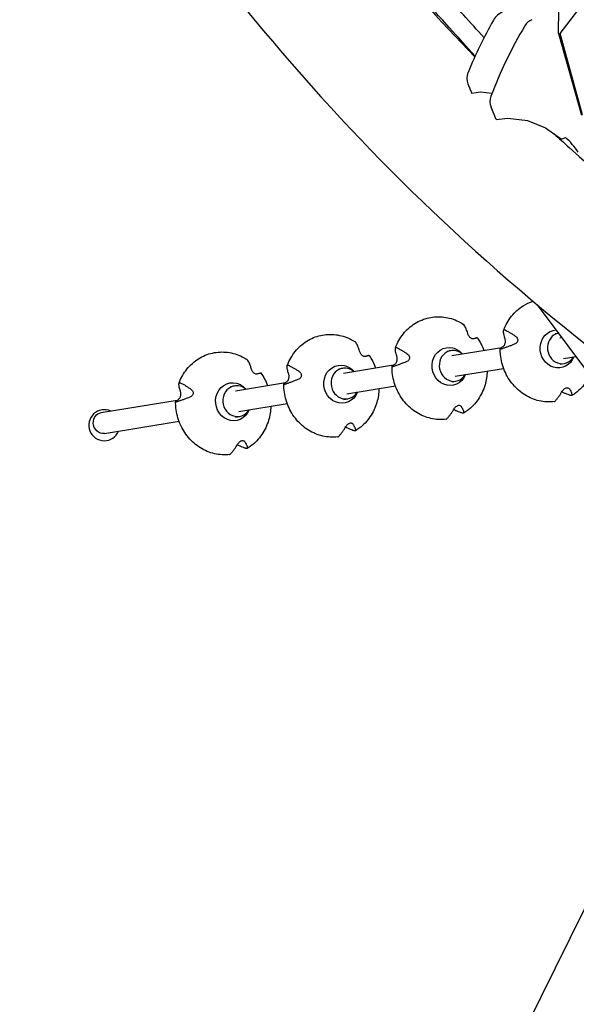
# Model space of a CAD drawing. Units: millimetres. Extents: x -4828 to 3462, y -8160 to 3493.
# Drawn here: x -1565 to -1008, y -1237 to -253 of the extents above; entities that cross this region are included whole.
import ezdxf

# ---------------------------------------------------------------- set-up
doc = ezdxf.new("R2010")
doc.units = ezdxf.units.MM
doc.header["$LTSCALE"] = 20
doc.layers.add('2d', color=230, linetype='Continuous')

msp = doc.modelspace()

# ---------------------------------------------------------------- linework, layer by layer
at = {"layer": '2d'}
for p, q in [((-1024.18, -266.76), (-871.24, -66.52)), ((-1025.9, -266.69), (-1025.6, -242.59)), ((-1025.9, -266.69), (-1002.81, -348.5)), ((-1002.02, -348.03), (-1024.18, -266.76)), ((-1116.58, -317.19), (-1112.78, -326.67)), ((-1104.06, -325.58), (-1112.78, -326.67)), ((-1092.62, -326.92), (-1104.06, -325.58)), ((-1088.2, -352.93), (-1093.39, -340.58)), ((-1088.2, -352.93), (-1076.66, -351.34)), ((-1076.66, -351.34), (-1057.09, -353.8)), ((-1057.09, -353.8), (-1038.92, -360.95)), ((-1038.92, -360.95), (-1022.83, -372.31)), ((-1022.83, -372.31), (-1018.88, -370.64)), ((-840.92, -813.12), (-1047.07, -538.13)), ((-1029.27, -566.78), (-1025.99, -566.25)), ((-1024.5, -571.07), (-1022.61, -570.76)), ((-1132.74, -588.7), (-1082.65, -580.54)), ((-1137.51, -584.41), (-1133.54, -583.76)), ((-1021.12, -591.8), (-1008.39, -589.72)), ((-1240.98, -606.33), (-1190.89, -598.17)), ((-1024.28, -597.38), (-1020.32, -596.73)), ((-1245.75, -602.04), (-1241.78, -601.39)), ((-1129.36, -609.42), (-1080.88, -601.53)), ((-1353.98, -619.67), (-1350.02, -619.02)), ((-1349.22, -623.96), (-1299.13, -615.8)), ((-1237.6, -627.05), (-1189.12, -619.16)), ((-1132.52, -615.01), (-1128.56, -614.36)), ((-1483.43, -645.82), (-1407.37, -633.43)), ((-1345.84, -644.68), (-1297.36, -636.79)), ((-1240.76, -632.63), (-1236.8, -631.99)), ((-1349, -650.26), (-1345.04, -649.62)), ((-1480.06, -666.54), (-1405.6, -654.42)), ((-890.25, -919.61), (-1405.29, -1961.49))]:
    msp.add_line(p, q, dxfattribs=at)
for centre, radius, start, end in [((-1073.68, -263.45), 20, 111.83334, 150.55264), ((-677.46, -487.14), 475, 150.55264, 157.56749), ((-1046.74, -266.83), 15, 112.80575, 149.17871), ((-677.46, -487.14), 445, 149.17871, 159.24559), ((-1102.66, -311.61), 15, 157.56749, 201.83334), ((-1079.56, -334.77), 15, 159.24559, 202.80575), ((-1090.15, -407.32), 75, 26.69209, 28.82008), ((-1097.2, -451.47), 112.55, 36.00105, 45.90079), ((-1480.41, -658.38), 15.5, 65.51364, 337.70058)]:
    msp.add_arc(centre, radius, start, end, dxfattribs=at)
at = {"layer": '2d', "extrusion": (0, 0, -1)}
for centre, major_axis, start_param, end_param in [((-1026.78, -582.08), (3.07, -18.83), -0.988151, 3.226616), ((-1135.02, -599.71), (3.07, -18.83), -0.988151, 3.509562), ((-1135.02, -599.71), (-3.07, 18.83), 0.367969, 0.988151), ((-1243.25, -617.34), (3.07, -18.83), -0.988151, 3.509562), ((-1243.25, -617.34), (-3.07, 18.83), 0.367969, 0.988151), ((-1351.49, -634.96), (3.07, -18.83), -0.988151, 3.509562), ((-1351.49, -634.96), (-3.07, 18.83), 0.367969, 0.988151), ((-1481.74, -656.18), (-1.69, 10.36), -1.422737, 0), ((-1481.74, -656.18), (1.69, -10.36), 0, 1.718856)]:
    msp.add_ellipse(centre, major_axis=major_axis, ratio=0.915767, start_param=start_param, end_param=end_param, dxfattribs=at)
at = {"layer": '2d'}
for centre, start_param, end_param in [((-1022.81, -581.43), 0.048356, 3.96814), ((-1131.05, -599.06), -0.056132, 3.96814), ((-1131.05, -599.06), -0.826548, -0.056132), ((-1239.29, -616.69), -0.056132, 3.96814), ((-1239.29, -616.69), -0.826548, -0.056132), ((-1347.53, -634.32), -0.056132, 3.96814), ((-1347.53, -634.32), -0.826548, -0.056132)]:
    msp.add_ellipse(centre, major_axis=(-2.49, 15.3), ratio=0.915767, start_param=start_param, end_param=end_param, dxfattribs=at)
for points, knots in [([(-1565.02, 91.21), (-1520.66, 11.97), (-1472.54, -63.69), (-1328.38, -263.91), (-1224.27, -380.39), (-993.6, -588.45), (-867.04, -680.01), (-597.41, -834.75), (-455, -898.75), (-303.51, -950.46)], [1.4179238, 1.4179238, 1.4179238, 1.4179238, 1.4673705, 1.4673705, 1.5554848, 1.5554848, 1.6435992, 1.6435992, 1.7288772, 1.7288772, 1.7288772, 1.7288772]), ([(-1345.65, 0.94), (-1333.13, -17.64), (-1320.36, -35.96), (-1246.66, -138.32), (-1180.72, -216.99), (-1109.61, -289.98)], [1.45414957, 1.45414957, 1.45414957, 1.45414957, 1.4673705, 1.4673705, 1.52905336, 1.52905336, 1.52905336, 1.52905336]), ([(-1100.46, -271.03), (-1107.31, -263.35), (-1114.21, -255.7), (-1132.7, -235.32), (-1144.36, -222.65), (-1156.1, -210.05)], [0.72319814, 0.72319814, 0.72319814, 0.72319814, 0.73158411, 0.73158411, 0.74559473, 0.74559473, 0.74559473, 0.74559473]), ([(-1109.41, -289.54), (-1117.96, -279.93), (-1126.55, -270.36), (-1146.99, -247.84), (-1158.87, -234.93), (-1170.85, -222.09)], [0.72105915, 0.72105915, 0.72105915, 0.72105915, 0.73158411, 0.73158411, 0.74593528, 0.74593528, 0.74593528, 0.74593528]), ([(-1030.52, -366.88), (-1025.49, -371.5), (-1020.44, -376.11), (-907.48, -477.99), (-789.12, -563.66), (-612.67, -664.93), (-563.43, -690.73), (-512.78, -714.89)], [1.5513403, 1.5513403, 1.5513403, 1.5513403, 1.5554848, 1.5554848, 1.6435992, 1.6435992, 1.676356, 1.676356, 1.676356, 1.676356]), ([(-1080.84, -563.27), (-1078.94, -558.23), (-1076.27, -553.52), (-1069.67, -545.32), (-1065.75, -541.82), (-1058.27, -537.13), (-1054.94, -535.57), (-1051.47, -534.44)], [4.9050559, 4.9050559, 4.9050559, 4.9050559, 5.2271027, 5.2271027, 5.5467987, 5.5467987, 5.7750425, 5.7750425, 5.7750425, 5.7750425]), ([(-1189.08, -580.9), (-1187.18, -575.86), (-1184.51, -571.15), (-1177.91, -562.95), (-1173.98, -559.45), (-1165.3, -554), (-1160.55, -552.04), (-1150.69, -549.87), (-1145.59, -549.63), (-1135.55, -550.9), (-1130.6, -552.41), (-1124.26, -555.55), (-1122.59, -556.5), (-1120.98, -557.56)], [4.905056, 4.905056, 4.905056, 4.905056, 5.227103, 5.227103, 5.546799, 5.546799, 5.8638, 5.8638, 6.179303, 6.179303, 6.4956, 6.4956, 6.61321, 6.61321, 6.61321, 6.61321]), ([(-1120.74, -557.8), (-1120.77, -557.75), (-1120.8, -557.71), (-1120.88, -557.64), (-1120.93, -557.59), (-1120.98, -557.56)], [-1.7306997, -1.7306997, -1.7306997, -1.7306997, -1.4325885, -1.4325885, -1.0325773, -1.0325773, -1.0325773, -1.0325773]), ([(-1116.84, -566.6), (-1117.03, -565.86), (-1117.24, -565.16), (-1117.74, -563.63), (-1118.04, -562.83), (-1118.61, -561.46), (-1118.92, -560.81), (-1119.57, -559.57), (-1119.91, -558.98), (-1120.43, -558.22), (-1120.58, -558), (-1120.74, -557.8)], [36.945363, 36.945363, 36.945363, 36.945363, 39.73969, 39.73969, 43.370735, 43.370735, 46.675861, 46.675861, 49.980987, 49.980987, 51.360042, 51.360042, 51.360042, 51.360042]), ([(-1297.32, -598.53), (-1295.41, -593.48), (-1292.74, -588.78), (-1286.14, -580.58), (-1282.22, -577.08), (-1273.54, -571.63), (-1268.79, -569.67), (-1258.93, -567.49), (-1253.83, -567.26), (-1243.78, -568.53), (-1238.84, -570.04), (-1232.5, -573.17), (-1230.83, -574.13), (-1229.22, -575.19)], [4.905056, 4.905056, 4.905056, 4.905056, 5.227103, 5.227103, 5.546799, 5.546799, 5.8638, 5.8638, 6.179303, 6.179303, 6.4956, 6.4956, 6.61321, 6.61321, 6.61321, 6.61321]), ([(-1111.23, -572.06), (-1111.37, -572.1), (-1111.52, -572.11), (-1111.89, -572.11), (-1112.11, -572.09), (-1112.71, -571.92), (-1113.1, -571.75), (-1113.86, -571.26), (-1114.21, -570.98), (-1114.88, -570.3), (-1115.2, -569.92), (-1115.81, -569.03), (-1116.08, -568.54), (-1116.54, -567.55), (-1116.72, -567.05), (-1116.84, -566.6)], [-10.553186, -10.553186, -10.553186, -10.553186, -9.58614, -9.58614, -8.40451, -8.40451, -6.643903, -6.643903, -5.171293, -5.171293, -3.674449, -3.674449, -1.90742, -1.90742, 0, 0, 0, 0]), ([(-1079.53, -571.41), (-1079.75, -570.79), (-1079.95, -570.19), (-1080.35, -568.87), (-1080.52, -568.16), (-1080.77, -566.93), (-1080.85, -566.33), (-1080.96, -565.18), (-1080.97, -564.63), (-1080.92, -563.87), (-1080.9, -563.64), (-1080.87, -563.42)], [175.688951, 175.688951, 175.688951, 175.688951, 178.435732, 178.435732, 182.062462, 182.062462, 185.36324, 185.36324, 188.664018, 188.664018, 190.147314, 190.147314, 190.147314, 190.147314]), ([(-1080.87, -563.42), (-1080.87, -563.38), (-1080.86, -563.34), (-1080.82, -563.22), (-1080.78, -563.14), (-1080.64, -563.03), (-1080.55, -562.99), (-1080.46, -562.98), (-1080.36, -562.96), (-1080.25, -562.96), (-1079.98, -563.01), (-1079.83, -563.06), (-1079.62, -563.14), (-1079.55, -563.17), (-1079.49, -563.2)], [-1.721947, -1.721947, -1.721947, -1.721947, -1.432588, -1.432588, -0.716294, -0.716294, 0, 0, 0, 0.716294, 0.716294, 1.432588, 1.432588, 1.7307, 1.7307, 1.7307, 1.7307]), ([(-1079.49, -563.2), (-1079.16, -563.35), (-1078.83, -563.5), (-1077.71, -564.05), (-1076.9, -564.48), (-1075.28, -565.39), (-1074.47, -565.86), (-1072.83, -566.88), (-1071.92, -567.46), (-1070.26, -568.59), (-1069.52, -569.11), (-1068.78, -569.66)], [226.426629, 226.426629, 226.426629, 226.426629, 227.805632, 227.805632, 231.11075, 231.11075, 234.415868, 234.415868, 238.046908, 238.046908, 240.841337, 240.841337, 240.841337, 240.841337]), ([(-1068.78, -569.66), (-1068.16, -570.11), (-1067.67, -570.64), (-1067.08, -571.65), (-1066.9, -572.11), (-1066.74, -573.07), (-1066.75, -573.55), (-1066.95, -574.5), (-1067.14, -574.96), (-1067.72, -575.87), (-1068.13, -576.3), (-1069.08, -577.02), (-1069.63, -577.32), (-1070.19, -577.53)], [-10.385296, -10.385296, -10.385296, -10.385296, -8.208364, -8.208364, -6.6327, -6.6327, -5.160963, -5.160963, -3.662888, -3.662888, -1.892171, -1.892171, 0, 0, 0, 0]), ([(-1228.98, -575.42), (-1229.01, -575.38), (-1229.04, -575.34), (-1229.12, -575.26), (-1229.17, -575.22), (-1229.22, -575.19)], [-1.7306997, -1.7306997, -1.7306997, -1.7306997, -1.4325885, -1.4325885, -1.0325773, -1.0325773, -1.0325773, -1.0325773]), ([(-1225.08, -584.22), (-1225.27, -583.49), (-1225.48, -582.79), (-1225.98, -581.26), (-1226.28, -580.46), (-1226.85, -579.09), (-1227.16, -578.43), (-1227.8, -577.2), (-1228.15, -576.61), (-1228.67, -575.85), (-1228.82, -575.63), (-1228.98, -575.42)], [36.945363, 36.945363, 36.945363, 36.945363, 39.73969, 39.73969, 43.370735, 43.370735, 46.675861, 46.675861, 49.980987, 49.980987, 51.360042, 51.360042, 51.360042, 51.360042]), ([(-1189.11, -581.05), (-1189.11, -581.01), (-1189.1, -580.97), (-1189.06, -580.85), (-1189.01, -580.77), (-1188.88, -580.66), (-1188.79, -580.62), (-1188.7, -580.61), (-1188.6, -580.59), (-1188.48, -580.59), (-1188.21, -580.64), (-1188.06, -580.69), (-1187.86, -580.77), (-1187.79, -580.79), (-1187.72, -580.83)], [-1.721947, -1.721947, -1.721947, -1.721947, -1.432588, -1.432588, -0.716294, -0.716294, 0, 0, 0, 0.716294, 0.716294, 1.432588, 1.432588, 1.7307, 1.7307, 1.7307, 1.7307]), ([(-1112.65, -571.93), (-1111.73, -571.74), (-1110.81, -571.56), (-1109.5, -571.31), (-1109.07, -571.22), (-1108.66, -571.14)], [185.598476, 185.598476, 185.598476, 185.598476, 188.664016, 188.664016, 190.147311, 190.147311, 190.147311, 190.147311]), ([(-1107.28, -570.92), (-1107.31, -570.94), (-1107.36, -570.96), (-1107.55, -571.03), (-1107.74, -571.1), (-1108.21, -571.24), (-1108.49, -571.33), (-1109.14, -571.51), (-1109.55, -571.62), (-1110.39, -571.84), (-1110.79, -571.95), (-1111.23, -572.06)], [226.426626, 226.426626, 226.426626, 226.426626, 227.805629, 227.805629, 231.110747, 231.110747, 234.415865, 234.415865, 238.046905, 238.046905, 240.841333, 240.841333, 240.841333, 240.841333]), ([(-1108.66, -571.14), (-1108.58, -571.13), (-1108.5, -571.11), (-1108.26, -571.07), (-1108.09, -571.03), (-1107.79, -570.98), (-1107.67, -570.96), (-1107.57, -570.94), (-1107.48, -570.93), (-1107.4, -570.92), (-1107.29, -570.9), (-1107.27, -570.9), (-1107.26, -570.91), (-1107.27, -570.91), (-1107.28, -570.92)], [-1.721947, -1.721947, -1.721947, -1.721947, -1.432588, -1.432588, -0.716294, -0.716294, 0, 0, 0, 0.716294, 0.716294, 1.432588, 1.432588, 1.7307, 1.7307, 1.7307, 1.7307]), ([(-1084.28, -582.34), (-1084.25, -582.27), (-1084.22, -582.2), (-1084.08, -581.95), (-1083.94, -581.75), (-1083.55, -581.33), (-1083.32, -581.11), (-1082.76, -580.62), (-1082.41, -580.34), (-1081.68, -579.8), (-1081.33, -579.55), (-1080.94, -579.28)], [87.324217, 87.324217, 87.324217, 87.324217, 88.807564, 88.807564, 92.10835, 92.10835, 95.409136, 95.409136, 99.035871, 99.035871, 101.782553, 101.782553, 101.782553, 101.782553]), ([(-1070.19, -577.53), (-1071.1, -577.89), (-1072, -578.23), (-1074, -578.98), (-1075.08, -579.39), (-1077.03, -580.09), (-1077.99, -580.44), (-1079.89, -581.1), (-1080.84, -581.43), (-1082.14, -581.87), (-1082.52, -581.99), (-1082.89, -582.12)], [36.945361, 36.945361, 36.945361, 36.945361, 39.739689, 39.739689, 43.370735, 43.370735, 46.675861, 46.675861, 49.980987, 49.980987, 51.360041, 51.360041, 51.360041, 51.360041]), ([(-1080.94, -579.28), (-1080.62, -579.06), (-1080.31, -578.72), (-1079.84, -577.97), (-1079.66, -577.59), (-1079.36, -576.74), (-1079.24, -576.29), (-1079.08, -575.33), (-1079.04, -574.84), (-1079.04, -573.78), (-1079.09, -573.25), (-1079.26, -572.25), (-1079.38, -571.79), (-1079.53, -571.41)], [-10.389126, -10.389126, -10.389126, -10.389126, -8.209305, -8.209305, -6.631966, -6.631966, -5.161916, -5.161916, -3.664798, -3.664798, -1.89355, -1.89355, -0.000016, -0.000016, -0.000016, -0.000016]), ([(-1405.55, -616.16), (-1403.65, -611.11), (-1400.98, -606.41), (-1394.38, -598.21), (-1390.46, -594.71), (-1381.78, -589.26), (-1377.03, -587.3), (-1367.17, -585.12), (-1362.07, -584.89), (-1352.02, -586.16), (-1347.08, -587.67), (-1340.74, -590.8), (-1339.07, -591.76), (-1337.46, -592.82)], [4.905056, 4.905056, 4.905056, 4.905056, 5.227103, 5.227103, 5.546799, 5.546799, 5.8638, 5.8638, 6.179303, 6.179303, 6.4956, 6.4956, 6.61321, 6.61321, 6.61321, 6.61321]), ([(-1219.47, -589.69), (-1219.61, -589.72), (-1219.76, -589.74), (-1220.13, -589.74), (-1220.35, -589.71), (-1220.95, -589.55), (-1221.34, -589.38), (-1222.1, -588.89), (-1222.45, -588.6), (-1223.12, -587.93), (-1223.44, -587.55), (-1224.05, -586.66), (-1224.32, -586.17), (-1224.78, -585.18), (-1224.95, -584.68), (-1225.08, -584.22)], [-10.553186, -10.553186, -10.553186, -10.553186, -9.58614, -9.58614, -8.40451, -8.40451, -6.643903, -6.643903, -5.171293, -5.171293, -3.674449, -3.674449, -1.90742, -1.90742, 0, 0, 0, 0]), ([(-1220.89, -589.56), (-1219.97, -589.37), (-1219.05, -589.19), (-1217.73, -588.94), (-1217.31, -588.85), (-1216.9, -588.77)], [185.598476, 185.598476, 185.598476, 185.598476, 188.664016, 188.664016, 190.147311, 190.147311, 190.147311, 190.147311]), ([(-1215.51, -588.55), (-1215.55, -588.57), (-1215.6, -588.59), (-1215.79, -588.66), (-1215.98, -588.73), (-1216.45, -588.87), (-1216.73, -588.96), (-1217.38, -589.14), (-1217.79, -589.25), (-1218.63, -589.47), (-1219.03, -589.58), (-1219.47, -589.69)], [226.426626, 226.426626, 226.426626, 226.426626, 227.805629, 227.805629, 231.110747, 231.110747, 234.415865, 234.415865, 238.046905, 238.046905, 240.841333, 240.841333, 240.841333, 240.841333]), ([(-1216.9, -588.77), (-1216.82, -588.76), (-1216.74, -588.74), (-1216.5, -588.7), (-1216.33, -588.66), (-1216.03, -588.61), (-1215.91, -588.59), (-1215.81, -588.57), (-1215.72, -588.56), (-1215.64, -588.55), (-1215.53, -588.53), (-1215.5, -588.53), (-1215.5, -588.54), (-1215.51, -588.54), (-1215.51, -588.55)], [-1.721947, -1.721947, -1.721947, -1.721947, -1.432588, -1.432588, -0.716294, -0.716294, 0, 0, 0, 0.716294, 0.716294, 1.432588, 1.432588, 1.7307, 1.7307, 1.7307, 1.7307]), ([(-1187.76, -589.03), (-1187.99, -588.42), (-1188.19, -587.82), (-1188.58, -586.5), (-1188.76, -585.79), (-1189.01, -584.56), (-1189.09, -583.96), (-1189.19, -582.81), (-1189.21, -582.25), (-1189.16, -581.5), (-1189.14, -581.27), (-1189.11, -581.05)], [175.688951, 175.688951, 175.688951, 175.688951, 178.435732, 178.435732, 182.062462, 182.062462, 185.36324, 185.36324, 188.664018, 188.664018, 190.147314, 190.147314, 190.147314, 190.147314]), ([(-1189.18, -596.91), (-1188.86, -596.69), (-1188.55, -596.35), (-1188.08, -595.6), (-1187.9, -595.22), (-1187.6, -594.37), (-1187.48, -593.92), (-1187.32, -592.96), (-1187.28, -592.46), (-1187.28, -591.41), (-1187.33, -590.88), (-1187.5, -589.88), (-1187.62, -589.42), (-1187.76, -589.03)], [-10.389126, -10.389126, -10.389126, -10.389126, -8.209305, -8.209305, -6.631966, -6.631966, -5.161916, -5.161916, -3.664798, -3.664798, -1.89355, -1.89355, -0.000016, -0.000016, -0.000016, -0.000016]), ([(-1187.72, -580.83), (-1187.4, -580.97), (-1187.07, -581.13), (-1185.95, -581.68), (-1185.14, -582.11), (-1183.52, -583.02), (-1182.71, -583.49), (-1181.07, -584.51), (-1180.16, -585.09), (-1178.5, -586.22), (-1177.76, -586.74), (-1177.02, -587.28)], [226.426629, 226.426629, 226.426629, 226.426629, 227.805632, 227.805632, 231.11075, 231.11075, 234.415868, 234.415868, 238.046908, 238.046908, 240.841337, 240.841337, 240.841337, 240.841337]), ([(-1177.02, -587.28), (-1176.4, -587.73), (-1175.91, -588.27), (-1175.32, -589.28), (-1175.14, -589.74), (-1174.98, -590.7), (-1174.98, -591.18), (-1175.18, -592.13), (-1175.38, -592.59), (-1175.96, -593.5), (-1176.37, -593.92), (-1177.32, -594.65), (-1177.87, -594.94), (-1178.43, -595.16)], [-10.385296, -10.385296, -10.385296, -10.385296, -8.208364, -8.208364, -6.6327, -6.6327, -5.160963, -5.160963, -3.662888, -3.662888, -1.892171, -1.892171, 0, 0, 0, 0]), ([(-1082.89, -582.12), (-1082.97, -582.14), (-1083.04, -582.17), (-1083.28, -582.24), (-1083.44, -582.29), (-1083.73, -582.36), (-1083.86, -582.39), (-1083.95, -582.41), (-1084.05, -582.42), (-1084.13, -582.43), (-1084.24, -582.42), (-1084.27, -582.4), (-1084.28, -582.37), (-1084.28, -582.36), (-1084.28, -582.34)], [-1.7307, -1.7307, -1.7307, -1.7307, -1.432589, -1.432589, -0.716294, -0.716294, 0, 0, 0, 0.716294, 0.716294, 1.432589, 1.432589, 1.721947, 1.721947, 1.721947, 1.721947]), ([(-1030.26, -634.78), (-1035.26, -635.38), (-1040.36, -635.11), (-1050.29, -632.86), (-1055.1, -630.87), (-1063.97, -625.39), (-1068.02, -621.88), (-1074.95, -613.68), (-1077.81, -608.99), (-1082.06, -598.89), (-1083.44, -593.48), (-1084.19, -586.12), (-1084.28, -584.24), (-1084.28, -582.37)], [2.812917, 2.812917, 2.812917, 2.812917, 3.128408, 3.128408, 3.445308, 3.445308, 3.764864, 3.764864, 4.086799, 4.086799, 4.410101, 4.410101, 4.520429, 4.520429, 4.520429, 4.520429]), ([(-1337.21, -593.05), (-1337.25, -593.01), (-1337.28, -592.97), (-1337.36, -592.89), (-1337.4, -592.85), (-1337.46, -592.82)], [-1.7306997, -1.7306997, -1.7306997, -1.7306997, -1.4325885, -1.4325885, -1.0325773, -1.0325773, -1.0325773, -1.0325773]), ([(-1333.32, -601.85), (-1333.51, -601.12), (-1333.72, -600.42), (-1334.22, -598.89), (-1334.52, -598.09), (-1335.09, -596.71), (-1335.39, -596.06), (-1336.04, -594.83), (-1336.39, -594.24), (-1336.9, -593.48), (-1337.06, -593.26), (-1337.21, -593.05)], [36.945363, 36.945363, 36.945363, 36.945363, 39.73969, 39.73969, 43.370735, 43.370735, 46.675861, 46.675861, 49.980987, 49.980987, 51.360042, 51.360042, 51.360042, 51.360042]), ([(-1296, -606.66), (-1296.23, -606.05), (-1296.43, -605.45), (-1296.82, -604.13), (-1297, -603.42), (-1297.24, -602.18), (-1297.33, -601.59), (-1297.43, -600.44), (-1297.45, -599.88), (-1297.4, -599.13), (-1297.38, -598.9), (-1297.35, -598.68)], [175.688951, 175.688951, 175.688951, 175.688951, 178.435732, 178.435732, 182.062462, 182.062462, 185.36324, 185.36324, 188.664018, 188.664018, 190.147314, 190.147314, 190.147314, 190.147314]), ([(-1297.35, -598.68), (-1297.35, -598.64), (-1297.34, -598.6), (-1297.3, -598.48), (-1297.25, -598.4), (-1297.12, -598.29), (-1297.03, -598.25), (-1296.94, -598.23), (-1296.84, -598.22), (-1296.72, -598.22), (-1296.45, -598.27), (-1296.3, -598.31), (-1296.1, -598.4), (-1296.03, -598.42), (-1295.96, -598.45)], [-1.721947, -1.721947, -1.721947, -1.721947, -1.432588, -1.432588, -0.716294, -0.716294, 0, 0, 0, 0.716294, 0.716294, 1.432588, 1.432588, 1.7307, 1.7307, 1.7307, 1.7307]), ([(-1295.96, -598.45), (-1295.64, -598.6), (-1295.31, -598.76), (-1294.19, -599.31), (-1293.38, -599.74), (-1291.76, -600.64), (-1290.95, -601.12), (-1289.31, -602.13), (-1288.4, -602.72), (-1286.74, -603.85), (-1286, -604.37), (-1285.25, -604.91)], [226.426629, 226.426629, 226.426629, 226.426629, 227.805632, 227.805632, 231.11075, 231.11075, 234.415868, 234.415868, 238.046908, 238.046908, 240.841337, 240.841337, 240.841337, 240.841337]), ([(-1192.52, -599.97), (-1192.49, -599.9), (-1192.46, -599.83), (-1192.32, -599.58), (-1192.17, -599.38), (-1191.79, -598.96), (-1191.56, -598.74), (-1191, -598.25), (-1190.65, -597.97), (-1189.92, -597.43), (-1189.56, -597.18), (-1189.18, -596.91)], [87.324217, 87.324217, 87.324217, 87.324217, 88.807564, 88.807564, 92.10835, 92.10835, 95.409136, 95.409136, 99.035871, 99.035871, 101.782553, 101.782553, 101.782553, 101.782553]), ([(-1191.13, -599.75), (-1191.2, -599.77), (-1191.28, -599.79), (-1191.51, -599.87), (-1191.68, -599.92), (-1191.97, -599.99), (-1192.1, -600.02), (-1192.19, -600.04), (-1192.29, -600.05), (-1192.37, -600.06), (-1192.48, -600.05), (-1192.51, -600.03), (-1192.52, -600), (-1192.52, -599.99), (-1192.52, -599.97)], [-1.7307, -1.7307, -1.7307, -1.7307, -1.432589, -1.432589, -0.716294, -0.716294, 0, 0, 0, 0.716294, 0.716294, 1.432589, 1.432589, 1.721947, 1.721947, 1.721947, 1.721947]), ([(-1138.5, -652.41), (-1143.5, -653.01), (-1148.6, -652.73), (-1158.52, -650.48), (-1163.34, -648.5), (-1172.21, -643.02), (-1176.26, -639.51), (-1183.18, -631.31), (-1186.05, -626.62), (-1190.3, -616.52), (-1191.68, -611.11), (-1192.42, -603.75), (-1192.52, -601.87), (-1192.52, -599.99)], [2.812917, 2.812917, 2.812917, 2.812917, 3.128408, 3.128408, 3.445308, 3.445308, 3.764864, 3.764864, 4.086799, 4.086799, 4.410101, 4.410101, 4.520429, 4.520429, 4.520429, 4.520429]), ([(-1178.43, -595.16), (-1179.34, -595.51), (-1180.23, -595.86), (-1182.23, -596.61), (-1183.32, -597.01), (-1185.27, -597.72), (-1186.22, -598.07), (-1188.13, -598.73), (-1189.07, -599.06), (-1190.38, -599.5), (-1190.75, -599.62), (-1191.13, -599.75)], [36.945361, 36.945361, 36.945361, 36.945361, 39.739689, 39.739689, 43.370735, 43.370735, 46.675861, 46.675861, 49.980987, 49.980987, 51.360041, 51.360041, 51.360041, 51.360041]), ([(-1327.71, -607.32), (-1327.85, -607.35), (-1328, -607.37), (-1328.37, -607.37), (-1328.59, -607.34), (-1329.19, -607.18), (-1329.58, -607.01), (-1330.34, -606.52), (-1330.68, -606.23), (-1331.36, -605.56), (-1331.68, -605.17), (-1332.29, -604.29), (-1332.56, -603.8), (-1333.02, -602.81), (-1333.19, -602.31), (-1333.32, -601.85)], [-10.553186, -10.553186, -10.553186, -10.553186, -9.58614, -9.58614, -8.40451, -8.40451, -6.643903, -6.643903, -5.171293, -5.171293, -3.674449, -3.674449, -1.90742, -1.90742, 0, 0, 0, 0]), ([(-1329.13, -607.18), (-1328.2, -607), (-1327.29, -606.82), (-1325.97, -606.56), (-1325.55, -606.48), (-1325.14, -606.4)], [185.598476, 185.598476, 185.598476, 185.598476, 188.664016, 188.664016, 190.147311, 190.147311, 190.147311, 190.147311]), ([(-1323.75, -606.18), (-1323.79, -606.19), (-1323.84, -606.21), (-1324.03, -606.29), (-1324.22, -606.35), (-1324.69, -606.5), (-1324.97, -606.58), (-1325.62, -606.77), (-1326.02, -606.88), (-1326.86, -607.1), (-1327.27, -607.21), (-1327.71, -607.32)], [226.426626, 226.426626, 226.426626, 226.426626, 227.805629, 227.805629, 231.110747, 231.110747, 234.415865, 234.415865, 238.046905, 238.046905, 240.841333, 240.841333, 240.841333, 240.841333]), ([(-1325.14, -606.4), (-1325.06, -606.39), (-1324.98, -606.37), (-1324.74, -606.32), (-1324.57, -606.29), (-1324.27, -606.24), (-1324.14, -606.22), (-1324.05, -606.2), (-1323.95, -606.19), (-1323.87, -606.17), (-1323.77, -606.16), (-1323.74, -606.16), (-1323.74, -606.17), (-1323.75, -606.17), (-1323.75, -606.18)], [-1.721947, -1.721947, -1.721947, -1.721947, -1.432588, -1.432588, -0.716294, -0.716294, 0, 0, 0, 0.716294, 0.716294, 1.432588, 1.432588, 1.7307, 1.7307, 1.7307, 1.7307]), ([(-1297.42, -614.54), (-1297.1, -614.32), (-1296.79, -613.98), (-1296.32, -613.23), (-1296.14, -612.85), (-1295.84, -612), (-1295.72, -611.55), (-1295.56, -610.59), (-1295.52, -610.09), (-1295.52, -609.04), (-1295.57, -608.51), (-1295.74, -607.51), (-1295.86, -607.05), (-1296, -606.66)], [-10.389126, -10.389126, -10.389126, -10.389126, -8.209305, -8.209305, -6.631966, -6.631966, -5.161916, -5.161916, -3.664798, -3.664798, -1.89355, -1.89355, -0.000016, -0.000016, -0.000016, -0.000016]), ([(-1285.25, -604.91), (-1284.63, -605.36), (-1284.14, -605.9), (-1283.56, -606.9), (-1283.38, -607.37), (-1283.22, -608.33), (-1283.22, -608.81), (-1283.42, -609.76), (-1283.62, -610.22), (-1284.2, -611.13), (-1284.61, -611.55), (-1285.56, -612.28), (-1286.11, -612.57), (-1286.67, -612.79)], [-10.385296, -10.385296, -10.385296, -10.385296, -8.208364, -8.208364, -6.6327, -6.6327, -5.160963, -5.160963, -3.662888, -3.662888, -1.892171, -1.892171, 0, 0, 0, 0]), ([(-1097.33, -604.21), (-1097.46, -608.9), (-1098.19, -613.56), (-1101.03, -623.22), (-1103.35, -628.14), (-1109.33, -636.89), (-1112.99, -640.72), (-1118.37, -644.74), (-1119.64, -645.6), (-1120.95, -646.39)], [1.409471, 1.409471, 1.409471, 1.409471, 1.685525, 1.685525, 2.007989, 2.007989, 2.328327, 2.328327, 2.423467, 2.423467, 2.423467, 2.423467]), ([(-994.37, -608.43), (-995.46, -610.69), (-996.71, -612.85), (-1001.1, -619.26), (-1004.75, -623.09), (-1010.13, -627.11), (-1011.4, -627.97), (-1012.71, -628.76)], [1.8574048, 1.8574048, 1.8574048, 1.8574048, 2.0079888, 2.0079888, 2.3283273, 2.3283273, 2.4234674, 2.4234674, 2.4234674, 2.4234674]), ([(-1404.24, -624.29), (-1404.47, -623.68), (-1404.67, -623.08), (-1405.06, -621.76), (-1405.24, -621.05), (-1405.48, -619.81), (-1405.57, -619.22), (-1405.67, -618.07), (-1405.68, -617.51), (-1405.64, -616.75), (-1405.62, -616.53), (-1405.59, -616.31)], [175.688951, 175.688951, 175.688951, 175.688951, 178.435732, 178.435732, 182.062462, 182.062462, 185.36324, 185.36324, 188.664018, 188.664018, 190.147314, 190.147314, 190.147314, 190.147314]), ([(-1405.59, -616.31), (-1405.58, -616.26), (-1405.58, -616.23), (-1405.54, -616.11), (-1405.49, -616.03), (-1405.36, -615.91), (-1405.27, -615.88), (-1405.18, -615.86), (-1405.08, -615.85), (-1404.96, -615.85), (-1404.69, -615.9), (-1404.54, -615.94), (-1404.33, -616.02), (-1404.27, -616.05), (-1404.2, -616.08)], [-1.721947, -1.721947, -1.721947, -1.721947, -1.432588, -1.432588, -0.716294, -0.716294, 0, 0, 0, 0.716294, 0.716294, 1.432588, 1.432588, 1.7307, 1.7307, 1.7307, 1.7307]), ([(-1404.2, -616.08), (-1403.88, -616.23), (-1403.55, -616.39), (-1402.43, -616.94), (-1401.61, -617.37), (-1400, -618.27), (-1399.19, -618.75), (-1397.55, -619.76), (-1396.64, -620.35), (-1394.98, -621.48), (-1394.24, -622), (-1393.49, -622.54)], [226.426629, 226.426629, 226.426629, 226.426629, 227.805632, 227.805632, 231.11075, 231.11075, 234.415868, 234.415868, 238.046908, 238.046908, 240.841337, 240.841337, 240.841337, 240.841337]), ([(-1300.76, -617.6), (-1300.73, -617.53), (-1300.7, -617.46), (-1300.56, -617.2), (-1300.41, -617.01), (-1300.03, -616.59), (-1299.79, -616.36), (-1299.24, -615.88), (-1298.89, -615.6), (-1298.15, -615.05), (-1297.8, -614.8), (-1297.42, -614.54)], [87.324217, 87.324217, 87.324217, 87.324217, 88.807564, 88.807564, 92.10835, 92.10835, 95.409136, 95.409136, 99.035871, 99.035871, 101.782553, 101.782553, 101.782553, 101.782553]), ([(-1299.37, -617.37), (-1299.44, -617.4), (-1299.52, -617.42), (-1299.75, -617.5), (-1299.92, -617.55), (-1300.21, -617.62), (-1300.34, -617.65), (-1300.43, -617.66), (-1300.53, -617.68), (-1300.61, -617.69), (-1300.72, -617.68), (-1300.75, -617.66), (-1300.76, -617.63), (-1300.76, -617.62), (-1300.76, -617.6)], [-1.7307, -1.7307, -1.7307, -1.7307, -1.432589, -1.432589, -0.716294, -0.716294, 0, 0, 0, 0.716294, 0.716294, 1.432589, 1.432589, 1.721947, 1.721947, 1.721947, 1.721947]), ([(-1246.74, -670.04), (-1251.73, -670.64), (-1256.84, -670.36), (-1266.76, -668.11), (-1271.58, -666.13), (-1280.45, -660.65), (-1284.5, -657.14), (-1291.42, -648.94), (-1294.29, -644.25), (-1298.54, -634.14), (-1299.92, -628.74), (-1300.66, -621.38), (-1300.76, -619.5), (-1300.76, -617.62)], [2.812917, 2.812917, 2.812917, 2.812917, 3.128408, 3.128408, 3.445308, 3.445308, 3.764864, 3.764864, 4.086799, 4.086799, 4.410101, 4.410101, 4.520429, 4.520429, 4.520429, 4.520429]), ([(-1286.67, -612.79), (-1287.58, -613.14), (-1288.47, -613.48), (-1290.47, -614.24), (-1291.56, -614.64), (-1293.51, -615.35), (-1294.46, -615.69), (-1296.37, -616.36), (-1297.31, -616.69), (-1298.62, -617.13), (-1298.99, -617.25), (-1299.37, -617.37)], [36.945361, 36.945361, 36.945361, 36.945361, 39.739689, 39.739689, 43.370735, 43.370735, 46.675861, 46.675861, 49.980987, 49.980987, 51.360041, 51.360041, 51.360041, 51.360041]), ([(-1405.66, -632.17), (-1405.33, -631.95), (-1405.02, -631.61), (-1404.56, -630.85), (-1404.38, -630.48), (-1404.08, -629.63), (-1403.96, -629.18), (-1403.8, -628.21), (-1403.76, -627.72), (-1403.76, -626.67), (-1403.8, -626.14), (-1403.97, -625.13), (-1404.1, -624.68), (-1404.24, -624.29)], [-10.389126, -10.389126, -10.389126, -10.389126, -8.209305, -8.209305, -6.631966, -6.631966, -5.161916, -5.161916, -3.664798, -3.664798, -1.89355, -1.89355, -0.000016, -0.000016, -0.000016, -0.000016]), ([(-1393.49, -622.54), (-1392.87, -622.99), (-1392.38, -623.53), (-1391.8, -624.53), (-1391.62, -625), (-1391.45, -625.96), (-1391.46, -626.44), (-1391.66, -627.39), (-1391.85, -627.85), (-1392.44, -628.76), (-1392.85, -629.18), (-1393.8, -629.91), (-1394.35, -630.2), (-1394.91, -630.42)], [-10.385296, -10.385296, -10.385296, -10.385296, -8.208364, -8.208364, -6.6327, -6.6327, -5.160963, -5.160963, -3.662888, -3.662888, -1.892171, -1.892171, 0, 0, 0, 0]), ([(-1205.57, -621.84), (-1205.7, -626.53), (-1206.43, -631.19), (-1209.27, -640.85), (-1211.59, -645.77), (-1217.57, -654.52), (-1221.23, -658.35), (-1226.61, -662.37), (-1227.88, -663.23), (-1229.19, -664.02)], [1.409471, 1.409471, 1.409471, 1.409471, 1.685525, 1.685525, 2.007989, 2.007989, 2.328327, 2.328327, 2.423467, 2.423467, 2.423467, 2.423467]), ([(-1029.42, -634.24), (-1029.18, -633.99), (-1028.94, -633.73), (-1028.12, -632.82), (-1027.55, -632.13), (-1026.42, -630.71), (-1025.87, -629.97), (-1024.77, -628.44), (-1024.17, -627.56), (-1023.1, -625.9), (-1022.63, -625.14), (-1022.16, -624.36)], [226.426628, 226.426628, 226.426628, 226.426628, 227.805631, 227.805631, 231.110749, 231.110749, 234.415867, 234.415867, 238.046907, 238.046907, 240.841337, 240.841337, 240.841337, 240.841337]), ([(-1013.94, -628.68), (-1014.31, -628.56), (-1014.7, -628.43), (-1015.96, -628), (-1016.85, -627.67), (-1018.64, -626.98), (-1019.54, -626.62), (-1021.14, -625.93), (-1021.9, -625.59), (-1022.69, -625.23)], [87.324218, 87.324218, 87.324218, 87.324218, 88.807565, 88.807565, 92.108351, 92.108351, 95.409137, 95.409137, 98.169152, 98.169152, 98.169152, 98.169152]), ([(-1022.16, -624.36), (-1021.87, -623.89), (-1021.53, -623.41), (-1020.86, -622.65), (-1020.55, -622.34), (-1019.81, -621.74), (-1019.38, -621.46), (-1018.52, -621.06), (-1018.1, -620.93), (-1017.26, -620.82), (-1016.85, -620.85), (-1016.05, -621.07), (-1015.7, -621.3), (-1015.31, -621.7), (-1015.22, -621.82), (-1015.14, -621.95)], [-11.297765, -11.297765, -11.297765, -11.297765, -9.439441, -9.439441, -8.133599, -8.133599, -6.575877, -6.575877, -5.121922, -5.121922, -3.50627, -3.50627, -1.508208, -1.508208, -0.739753, -0.739753, -0.739753, -0.739753]), ([(-1015.14, -621.95), (-1014.81, -622.45), (-1014.51, -622.95), (-1013.9, -624.03), (-1013.62, -624.6), (-1013.18, -625.61), (-1013, -626.1), (-1012.73, -627.04), (-1012.64, -627.49), (-1012.57, -628.1), (-1012.56, -628.28), (-1012.55, -628.45)], [36.945361, 36.945361, 36.945361, 36.945361, 39.73969, 39.73969, 43.370735, 43.370735, 46.675861, 46.675861, 49.980987, 49.980987, 51.360042, 51.360042, 51.360042, 51.360042]), ([(-1012.55, -628.45), (-1012.55, -628.48), (-1012.56, -628.52), (-1012.58, -628.62), (-1012.61, -628.68), (-1012.73, -628.78), (-1012.82, -628.81), (-1012.91, -628.83), (-1013.01, -628.84), (-1013.13, -628.84), (-1013.41, -628.81), (-1013.57, -628.78), (-1013.8, -628.72), (-1013.86, -628.7), (-1013.94, -628.68)], [-1.7307, -1.7307, -1.7307, -1.7307, -1.432589, -1.432589, -0.716294, -0.716294, 0, 0, 0, 0.716294, 0.716294, 1.432589, 1.432589, 1.721947, 1.721947, 1.721947, 1.721947]), ([(-1407.6, -635), (-1407.68, -635.03), (-1407.76, -635.05), (-1407.99, -635.13), (-1408.16, -635.18), (-1408.45, -635.25), (-1408.57, -635.28), (-1408.67, -635.29), (-1408.76, -635.31), (-1408.85, -635.32), (-1408.96, -635.31), (-1408.99, -635.29), (-1409, -635.26), (-1409, -635.24), (-1408.99, -635.23)], [-1.7307, -1.7307, -1.7307, -1.7307, -1.432589, -1.432589, -0.716294, -0.716294, 0, 0, 0, 0.716294, 0.716294, 1.432589, 1.432589, 1.721947, 1.721947, 1.721947, 1.721947]), ([(-1354.97, -687.67), (-1359.97, -688.26), (-1365.08, -687.99), (-1375, -685.74), (-1379.82, -683.76), (-1388.69, -678.28), (-1392.74, -674.77), (-1399.66, -666.57), (-1402.53, -661.87), (-1406.78, -651.77), (-1408.15, -646.37), (-1408.9, -639.01), (-1409, -637.13), (-1409, -635.25)], [2.812917, 2.812917, 2.812917, 2.812917, 3.128408, 3.128408, 3.445308, 3.445308, 3.764864, 3.764864, 4.086799, 4.086799, 4.410101, 4.410101, 4.520429, 4.520429, 4.520429, 4.520429]), ([(-1408.99, -635.23), (-1408.97, -635.16), (-1408.94, -635.09), (-1408.8, -634.83), (-1408.65, -634.64), (-1408.27, -634.22), (-1408.03, -633.99), (-1407.48, -633.51), (-1407.12, -633.23), (-1406.39, -632.68), (-1406.04, -632.43), (-1405.66, -632.17)], [87.324217, 87.324217, 87.324217, 87.324217, 88.807564, 88.807564, 92.10835, 92.10835, 95.409136, 95.409136, 99.035871, 99.035871, 101.782553, 101.782553, 101.782553, 101.782553]), ([(-1394.91, -630.42), (-1395.82, -630.77), (-1396.71, -631.11), (-1398.71, -631.87), (-1399.8, -632.27), (-1401.75, -632.98), (-1402.7, -633.32), (-1404.6, -633.99), (-1405.55, -634.32), (-1406.85, -634.76), (-1407.23, -634.88), (-1407.6, -635)], [36.945361, 36.945361, 36.945361, 36.945361, 39.739689, 39.739689, 43.370735, 43.370735, 46.675861, 46.675861, 49.980987, 49.980987, 51.360041, 51.360041, 51.360041, 51.360041]), ([(-1313.81, -639.46), (-1313.94, -644.16), (-1314.67, -648.82), (-1317.51, -658.48), (-1319.83, -663.4), (-1325.81, -672.15), (-1329.47, -675.98), (-1334.84, -680), (-1336.12, -680.86), (-1337.43, -681.64)], [1.409471, 1.409471, 1.409471, 1.409471, 1.685525, 1.685525, 2.007989, 2.007989, 2.328327, 2.328327, 2.423467, 2.423467, 2.423467, 2.423467]), ([(-1130.4, -641.99), (-1130.11, -641.52), (-1129.77, -641.04), (-1129.09, -640.27), (-1128.79, -639.97), (-1128.05, -639.37), (-1127.62, -639.09), (-1126.76, -638.69), (-1126.34, -638.56), (-1125.5, -638.45), (-1125.09, -638.48), (-1124.29, -638.7), (-1123.93, -638.93), (-1123.55, -639.33), (-1123.46, -639.45), (-1123.37, -639.58)], [-11.297765, -11.297765, -11.297765, -11.297765, -9.439441, -9.439441, -8.133599, -8.133599, -6.575877, -6.575877, -5.121922, -5.121922, -3.50627, -3.50627, -1.508208, -1.508208, -0.739753, -0.739753, -0.739753, -0.739753]), ([(-1123.37, -639.58), (-1123.05, -640.08), (-1122.75, -640.58), (-1122.14, -641.66), (-1121.86, -642.23), (-1121.42, -643.24), (-1121.24, -643.72), (-1120.97, -644.67), (-1120.87, -645.12), (-1120.81, -645.73), (-1120.8, -645.91), (-1120.79, -646.08)], [36.945361, 36.945361, 36.945361, 36.945361, 39.73969, 39.73969, 43.370735, 43.370735, 46.675861, 46.675861, 49.980987, 49.980987, 51.360042, 51.360042, 51.360042, 51.360042]), ([(-1030.26, -634.78), (-1030.25, -634.78), (-1030.24, -634.78), (-1030.23, -634.78), (-1030.14, -634.76), (-1030.03, -634.72), (-1029.8, -634.59), (-1029.67, -634.49), (-1029.52, -634.35), (-1029.47, -634.3), (-1029.42, -634.24)], [-0.068348, -0.068348, -0.068348, -0.068348, 0, 0, 0, 0.716294, 0.716294, 1.432588, 1.432588, 1.7307, 1.7307, 1.7307, 1.7307]), ([(-1137.66, -651.87), (-1137.42, -651.62), (-1137.18, -651.36), (-1136.36, -650.45), (-1135.79, -649.76), (-1134.66, -648.34), (-1134.11, -647.6), (-1133.01, -646.07), (-1132.41, -645.19), (-1131.33, -643.53), (-1130.86, -642.77), (-1130.4, -641.99)], [226.426628, 226.426628, 226.426628, 226.426628, 227.805631, 227.805631, 231.110749, 231.110749, 234.415867, 234.415867, 238.046907, 238.046907, 240.841337, 240.841337, 240.841337, 240.841337]), ([(-1122.18, -646.3), (-1122.55, -646.18), (-1122.94, -646.06), (-1124.2, -645.63), (-1125.09, -645.3), (-1126.88, -644.61), (-1127.78, -644.24), (-1129.37, -643.56), (-1130.14, -643.22), (-1130.93, -642.86)], [87.324218, 87.324218, 87.324218, 87.324218, 88.807565, 88.807565, 92.108351, 92.108351, 95.409137, 95.409137, 98.169152, 98.169152, 98.169152, 98.169152]), ([(-1120.79, -646.08), (-1120.79, -646.11), (-1120.79, -646.14), (-1120.82, -646.24), (-1120.85, -646.31), (-1120.97, -646.41), (-1121.06, -646.44), (-1121.15, -646.45), (-1121.25, -646.47), (-1121.37, -646.47), (-1121.65, -646.44), (-1121.81, -646.41), (-1122.03, -646.35), (-1122.1, -646.33), (-1122.18, -646.3)], [-1.7307, -1.7307, -1.7307, -1.7307, -1.432589, -1.432589, -0.716294, -0.716294, 0, 0, 0, 0.716294, 0.716294, 1.432589, 1.432589, 1.721947, 1.721947, 1.721947, 1.721947]), ([(-1238.64, -659.62), (-1238.35, -659.15), (-1238.01, -658.67), (-1237.33, -657.9), (-1237.02, -657.6), (-1236.29, -657), (-1235.86, -656.72), (-1235, -656.32), (-1234.58, -656.19), (-1233.74, -656.08), (-1233.33, -656.1), (-1232.53, -656.33), (-1232.17, -656.56), (-1231.79, -656.96), (-1231.7, -657.08), (-1231.61, -657.21)], [-11.297765, -11.297765, -11.297765, -11.297765, -9.439441, -9.439441, -8.133599, -8.133599, -6.575877, -6.575877, -5.121922, -5.121922, -3.50627, -3.50627, -1.508208, -1.508208, -0.739753, -0.739753, -0.739753, -0.739753]), ([(-1231.61, -657.21), (-1231.28, -657.71), (-1230.99, -658.2), (-1230.38, -659.29), (-1230.1, -659.86), (-1229.66, -660.87), (-1229.48, -661.35), (-1229.21, -662.29), (-1229.11, -662.75), (-1229.05, -663.36), (-1229.03, -663.54), (-1229.03, -663.7)], [36.945361, 36.945361, 36.945361, 36.945361, 39.73969, 39.73969, 43.370735, 43.370735, 46.675861, 46.675861, 49.980987, 49.980987, 51.360042, 51.360042, 51.360042, 51.360042]), ([(-1138.5, -652.41), (-1138.49, -652.41), (-1138.48, -652.41), (-1138.47, -652.41), (-1138.37, -652.39), (-1138.26, -652.35), (-1138.03, -652.22), (-1137.91, -652.12), (-1137.75, -651.97), (-1137.71, -651.93), (-1137.66, -651.87)], [-0.068348, -0.068348, -0.068348, -0.068348, 0, 0, 0, 0.716294, 0.716294, 1.432588, 1.432588, 1.7307, 1.7307, 1.7307, 1.7307]), ([(-1245.89, -669.5), (-1245.66, -669.25), (-1245.42, -668.99), (-1244.6, -668.08), (-1244.02, -667.39), (-1242.9, -665.97), (-1242.35, -665.23), (-1241.25, -663.69), (-1240.65, -662.81), (-1239.57, -661.16), (-1239.1, -660.4), (-1238.64, -659.62)], [226.426628, 226.426628, 226.426628, 226.426628, 227.805631, 227.805631, 231.110749, 231.110749, 234.415867, 234.415867, 238.046907, 238.046907, 240.841337, 240.841337, 240.841337, 240.841337]), ([(-1230.41, -663.93), (-1230.79, -663.81), (-1231.18, -663.69), (-1232.44, -663.26), (-1233.33, -662.93), (-1235.12, -662.24), (-1236.02, -661.87), (-1237.61, -661.19), (-1238.38, -660.85), (-1239.16, -660.49)], [87.324218, 87.324218, 87.324218, 87.324218, 88.807565, 88.807565, 92.108351, 92.108351, 95.409137, 95.409137, 98.169152, 98.169152, 98.169152, 98.169152]), ([(-1229.03, -663.7), (-1229.03, -663.74), (-1229.03, -663.77), (-1229.05, -663.87), (-1229.09, -663.94), (-1229.21, -664.04), (-1229.3, -664.07), (-1229.39, -664.08), (-1229.49, -664.1), (-1229.61, -664.1), (-1229.89, -664.07), (-1230.05, -664.04), (-1230.27, -663.98), (-1230.34, -663.96), (-1230.41, -663.93)], [-1.7307, -1.7307, -1.7307, -1.7307, -1.432589, -1.432589, -0.716294, -0.716294, 0, 0, 0, 0.716294, 0.716294, 1.432589, 1.432589, 1.721947, 1.721947, 1.721947, 1.721947]), ([(-1354.13, -687.13), (-1353.89, -686.88), (-1353.66, -686.62), (-1352.84, -685.71), (-1352.26, -685.02), (-1351.14, -683.59), (-1350.58, -682.86), (-1349.48, -681.32), (-1348.89, -680.44), (-1347.81, -678.78), (-1347.34, -678.03), (-1346.87, -677.25)], [226.426628, 226.426628, 226.426628, 226.426628, 227.805631, 227.805631, 231.110749, 231.110749, 234.415867, 234.415867, 238.046907, 238.046907, 240.841337, 240.841337, 240.841337, 240.841337]), ([(-1338.65, -681.56), (-1339.03, -681.44), (-1339.42, -681.32), (-1340.68, -680.89), (-1341.57, -680.56), (-1343.36, -679.87), (-1344.26, -679.5), (-1345.85, -678.82), (-1346.62, -678.48), (-1347.4, -678.12)], [87.324218, 87.324218, 87.324218, 87.324218, 88.807565, 88.807565, 92.108351, 92.108351, 95.409137, 95.409137, 98.169152, 98.169152, 98.169152, 98.169152]), ([(-1346.87, -677.25), (-1346.59, -676.77), (-1346.25, -676.3), (-1345.57, -675.53), (-1345.26, -675.23), (-1344.53, -674.63), (-1344.1, -674.35), (-1343.24, -673.95), (-1342.82, -673.82), (-1341.98, -673.7), (-1341.57, -673.73), (-1340.77, -673.96), (-1340.41, -674.19), (-1340.03, -674.59), (-1339.94, -674.71), (-1339.85, -674.84)], [-11.297765, -11.297765, -11.297765, -11.297765, -9.439441, -9.439441, -8.133599, -8.133599, -6.575877, -6.575877, -5.121922, -5.121922, -3.50627, -3.50627, -1.508208, -1.508208, -0.739753, -0.739753, -0.739753, -0.739753]), ([(-1339.85, -674.84), (-1339.52, -675.34), (-1339.23, -675.83), (-1338.62, -676.91), (-1338.34, -677.49), (-1337.9, -678.5), (-1337.72, -678.98), (-1337.45, -679.92), (-1337.35, -680.38), (-1337.29, -680.99), (-1337.27, -681.16), (-1337.27, -681.33)], [36.945361, 36.945361, 36.945361, 36.945361, 39.73969, 39.73969, 43.370735, 43.370735, 46.675861, 46.675861, 49.980987, 49.980987, 51.360042, 51.360042, 51.360042, 51.360042]), ([(-1246.74, -670.04), (-1246.73, -670.04), (-1246.72, -670.04), (-1246.71, -670.04), (-1246.61, -670.02), (-1246.5, -669.98), (-1246.27, -669.85), (-1246.15, -669.75), (-1245.99, -669.6), (-1245.94, -669.56), (-1245.89, -669.5)], [-0.068348, -0.068348, -0.068348, -0.068348, 0, 0, 0, 0.716294, 0.716294, 1.432588, 1.432588, 1.7307, 1.7307, 1.7307, 1.7307]), ([(-1354.97, -687.67), (-1354.97, -687.67), (-1354.96, -687.67), (-1354.95, -687.67), (-1354.85, -687.65), (-1354.74, -687.61), (-1354.51, -687.47), (-1354.39, -687.38), (-1354.23, -687.23), (-1354.18, -687.18), (-1354.13, -687.13)], [-0.068348, -0.068348, -0.068348, -0.068348, 0, 0, 0, 0.716294, 0.716294, 1.432588, 1.432588, 1.7307, 1.7307, 1.7307, 1.7307]), ([(-1337.27, -681.33), (-1337.27, -681.37), (-1337.27, -681.4), (-1337.29, -681.5), (-1337.33, -681.57), (-1337.45, -681.66), (-1337.54, -681.7), (-1337.63, -681.71), (-1337.72, -681.73), (-1337.85, -681.73), (-1338.13, -681.7), (-1338.29, -681.66), (-1338.51, -681.6), (-1338.58, -681.58), (-1338.65, -681.56)], [-1.7307, -1.7307, -1.7307, -1.7307, -1.432589, -1.432589, -0.716294, -0.716294, 0, 0, 0, 0.716294, 0.716294, 1.432589, 1.432589, 1.721947, 1.721947, 1.721947, 1.721947])]:
    msp.add_open_spline(points, degree=3, knots=knots, dxfattribs=at)
for points in [[(-1107.27, -570.91), (-1104.56, -574.76), (-1102.34, -579.01), (-1100.7, -583.48)], [(-1215.5, -588.54), (-1212.8, -592.39), (-1210.58, -596.64), (-1208.94, -601.11)], [(-1323.74, -606.17), (-1321.03, -610.02), (-1318.82, -614.26), (-1317.18, -618.74)]]:
    msp.add_open_spline(points, degree=3, dxfattribs=at)

doc.saveas('drawing.dxf')
